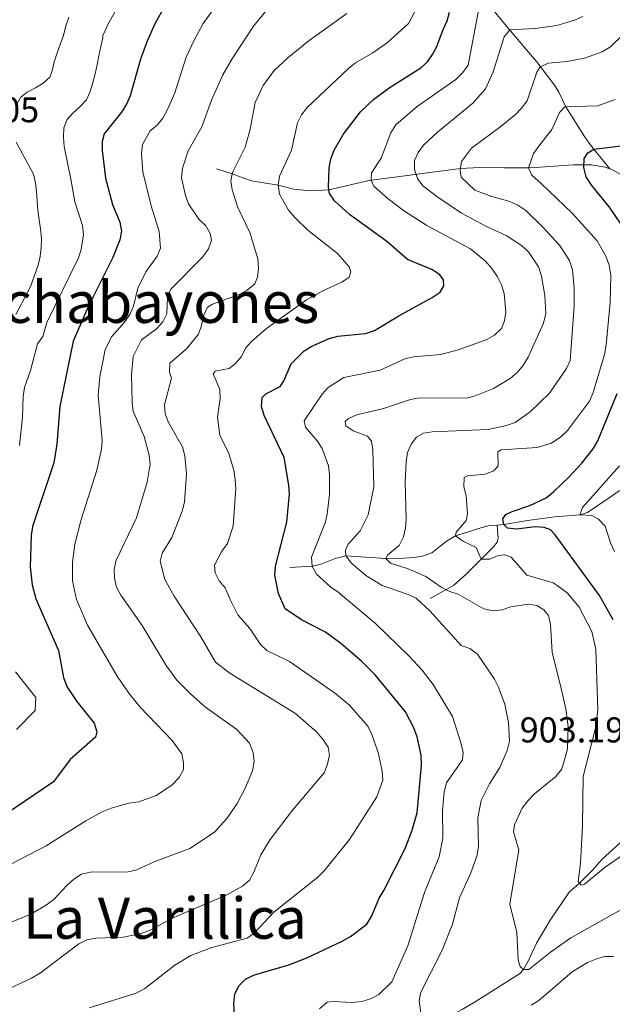
# Model space of a CAD drawing. Units: metres. Extents: x 649134 to 656090, y 697848 to 702624.
# Drawn here: x 654118 to 654283, y 701709 to 701984 of the extents above; entities that cross this region are included whole.
import ezdxf
from ezdxf.enums import TextEntityAlignment as Align

# ---------------------------------------------------------------- set-up
doc = ezdxf.new("R2010")
doc.units = ezdxf.units.M
doc.header["$MEASUREMENT"] = 0
doc.linetypes.add('DGN Style 3', pattern=[108.28324, 77.345171, -30.938069])
for name, color, linetype, lineweight in [('Hidrografía', 7, 'Continuous', 5), ('Relieve y altimetría', 7, 'Continuous', 5), ('Textos de rotulación', 7, 'Continuous', 5)]:
    doc.layers.add(name, color=color, linetype=linetype, lineweight=lineweight)
doc.styles.add('Style-arial', font='arial.shx', dxfattribs={"bigfont": 'arialbig.shx'})
doc.styles.add('Style-Times New Roman', font='txt')

msp = doc.modelspace()

# ---------------------------------------------------------------- linework, layer by layer
at = {"layer": 'Hidrografía', "color": 142, "linetype": 'DGN Style 3', "lineweight": 15}
for points in [[(654212.39, 702031.89, 946.31), (654215.2, 702027.98, 945), (654216.43, 702026.07, 944.05), (654218.49, 702022.42, 941.24), (654221.1, 702018.99, 938.86), (654226.07, 702013.26, 935), (654231.91, 702007.03, 930), (654236.47, 702002.13, 926.56), (654243.5, 701994.54, 922.56), (654251.5, 701984.49, 916.94), (654258.98, 701975.6, 911.35), (654261.75, 701972.38, 910.5), (654266.8, 701965.78, 908.56), (654267.96, 701963.83, 907.64), (654269.92, 701959.68, 905), (654275.17, 701951.43, 902.21), (654276.47, 701949.54, 901.3), (654277.73, 701947.88, 900.01), (654282.19, 701942.38, 894.52)], [(654172.5, 701942.44, 934.99), (654176.92, 701940.99, 935), (654179.13, 701940.21, 934.32), (654182.25, 701939.07, 932.56), (654189.72, 701937.87, 930), (654193.96, 701936.76, 928.17), (654198.72, 701936.28, 926.67), (654203.85, 701936.6, 925), (654215.11, 701939.2, 920.21), (654240.55, 701942.5, 910.16), (654245.9, 701942.79, 908.9), (654252.73, 701942.7, 907.56), (654259.52, 701942.66, 905), (654262.9, 701942.91, 903.78), (654271.98, 701943.54, 897.94), (654274.97, 701943.57, 900), (654276.98, 701943.5, 898.92), (654280.93, 701942.85, 895.13), (654282.19, 701942.38, 894.52)], [(654282.19, 701942.38, 894.52), (654282.97, 701942.1, 894.16), (654285.1, 701940.92, 894.33), (654289.34, 701938.09, 895.15), (654290.53, 701937.39, 895), (654301.18, 701932, 891.19), (654301.57, 701931.89, 891.13)], [(654250.77, 701843.06, 900.35), (654252.67, 701843.21, 900), (654259.26, 701844.31, 898.17), (654264.8, 701845.05, 898.78), (654266.73, 701845.31, 897.9), (654273.78, 701845.93, 895), (654276, 701846.57, 894.26), (654282.05, 701850.67, 893.05), (654284.82, 701852.57, 892.08), (654287.79, 701853.26, 892.08), (654294.12, 701853.83, 889.77)], [(654192.96, 701831.17, 922.71), (654199.19, 701831.57, 920), (654201.4, 701832.02, 918.94), (654205.58, 701833.75, 916.62), (654208.56, 701834.46, 915), (654219.75, 701833.71, 910), (654224.71, 701833.84, 909.39), (654227.68, 701833.99, 908.17), (654230.32, 701834.49, 907.56), (654232.6, 701835.35, 906.98), (654234.87, 701837.19, 906.96), (654236.82, 701838.66, 906.26), (654239.18, 701840.05, 905), (654243.09, 701841.28, 902.06), (654245.57, 701842.06, 901.37), (654248.68, 701842.9, 900.74), (654250.77, 701843.06, 900.35)], [(654232.07, 701822.54, 911.54), (654238.57, 701826.2, 909.09), (654242, 701829.22, 906.96), (654246.27, 701833.52, 905), (654249.77, 701837, 902.56), (654250.77, 701838.27, 901.96), (654251.08, 701839.38, 901.35), (654250.77, 701843.06, 900.35)], [(654175.5, 701691.38, 923.26), (654176.18, 701691.18, 922.98), (654179.25, 701691.29, 922.37), (654182.5, 701691.89, 921.76), (654188.23, 701693.94, 920.25), (654191.05, 701694.97, 919.5), (654196.89, 701696.74, 919.02), (654201.49, 701697.68, 919.02), (654206.4, 701698.45, 918.54), (654226.85, 701701.27, 915), (654229.22, 701701.85, 914.44), (654233.71, 701703.79, 913.29), (654240.98, 701707.93, 911.46), (654244.91, 701710.29, 910.8), (654256.96, 701717.89, 910.07), (654258.11, 701719.1, 910), (654259.37, 701721.24, 909.55), (654261.78, 701726.39, 908.05), (654265.51, 701732.83, 907.16), (654270.84, 701740.67, 906.11), (654273.76, 701743.15, 905), (654277.22, 701746.68, 904.2), (654280.08, 701749.83, 904.02), (654288.98, 701757.98, 904.02)]]:
    msp.add_polyline3d(points, dxfattribs=at)
at = {"layer": 'Relieve y altimetría', "color": 30, "linetype": 'Continuous', "lineweight": 5, "flags": 128}
for points, elevation in [([(654115.57, 701748.69), (654125.01, 701753.58), (654136.09, 701760.57), (654140.81, 701763.18), (654143.14, 701764.09), (654148.04, 701765.5), (654150.86, 701765.88), (654155.66, 701767.6), (654160.03, 701770.5), (654162.07, 701772.61), (654163.29, 701774.87), (654163.33, 701776.73), (654162.87, 701779.23), (654160.12, 701782.94), (654151.19, 701792.26), (654148.05, 701796.16), (654144.81, 701800.9), (654136.53, 701815.16), (654133.5, 701822.28), (654132.32, 701827.48), (654132.32, 701832.69), (654133, 701837.71), (654134.75, 701844.58), (654139.14, 701858.33), (654140.47, 701864.23), (654140.6, 701866.6), (654139.5, 701879.33), (654139.99, 701884.37), (654141.48, 701891.99), (654143.28, 701895.61), (654146.86, 701899.68), (654148.31, 701901.81), (654149.33, 701904.09), (654150.57, 701909.17), (654152.83, 701913.73), (654155.95, 701918.02), (654156.92, 701920.33), (654156.53, 701924.92), (654154.33, 701932.09), (654151.99, 701941.61), (654151.55, 701946.68), (654151.91, 701949.25), (654153.98, 701953.04), (654155.95, 701954.6), (654157.54, 701956.53), (654158.83, 701958.93), (654160.93, 701963.66), (654164.04, 701973.54), (654166.34, 701978.54), (654168.83, 701982.99), (654173.39, 701989.24)], 945), ([(654117.6, 701865.27), (654118.45, 701873.11), (654118.57, 701878.94), (654118.99, 701881.44), (654120.67, 701886.15), (654122.6, 701893.61), (654124.05, 701895.65), (654125.23, 701899.57), (654134, 701917.59), (654134.8, 701919.96), (654135.4, 701924.12), (654135.16, 701926.62), (654133.04, 701933.25), (654131.98, 701939.06), (654130.03, 701948.69), (654129.88, 701951.26), (654129.98, 701953.85), (654130.88, 701956.21), (654132.47, 701957.92), (654134.38, 701959.69), (654136.28, 701961.7), (654137.28, 701964.02), (654137.98, 701966.5), (654138.65, 701968.95), (654139.19, 701971.52), (654139.7, 701973.98), (654140.3, 701976.52), (654140.79, 701978.98), (654140.77, 701979.5), (654142.15, 701982.5), (654146.49, 701990.36)], 955), ([(654154.04, 701860), (654153.73, 701862.53), (654152.35, 701867.78), (654149.29, 701874.79), (654148.95, 701877.27), (654148.82, 701885.07), (654149.25, 701890.08), (654151.62, 701894.68), (654155.78, 701897.79), (654157.56, 701899.72), (654158.7, 701901.95), (654158.89, 701906.93), (654159.8, 701908.85), (654168.72, 701917.83), (654170.31, 701920.15), (654171.15, 701922.5), (654170.78, 701924.34), (654169.55, 701926.52), (654167.58, 701928.38), (654164.68, 701932.61), (654163.82, 701934.96), (654162.73, 701939.93), (654162.99, 701942.62), (654164.65, 701947.46), (654168.4, 701954.1), (654171.08, 701961.53), (654174.27, 701968.67), (654176.97, 701973.32), (654182.86, 701982.25), (654186.17, 701986.28)], 940), ([(654163.64, 701862.39), (654162.99, 701864.9), (654159.15, 701871.66), (654158.18, 701874.07), (654157.99, 701876.56), (654159.97, 701884.06), (654159.4, 701885.72), (654159.48, 701888.22), (654164.15, 701892.24), (654167.5, 701896.34), (654168.36, 701898.68), (654168.85, 701901.39), (654170, 701903.79), (654171.44, 701904.68), (654178.87, 701907.4), (654181.06, 701908.59), (654183.24, 701910.31), (654183.96, 701912.19), (654184.22, 701914.74), (654184, 701917.31), (654181.8, 701924.64), (654178.42, 701931.66), (654176.84, 701936.58), (654176.52, 701939.09), (654176.92, 701940.99), (654177.04, 701941.55), (654180.49, 701948.46), (654181.87, 701953.51), (654183.28, 701960.95), (654185.54, 701965.71), (654188.61, 701969.88), (654192.38, 701973.34), (654198.39, 701978.24), (654208.88, 701985.75)], 935), ([(654176.28, 701822.28), (654174.88, 701825.55), (654173.26, 701827.45), (654172.12, 701829.68), (654171.94, 701831.91), (654173.98, 701835.78), (654175.59, 701837.91), (654177.2, 701842.77), (654177.86, 701853.29), (654177.75, 701855.79), (654177.32, 701858.37), (654175.84, 701863.28), (654173.47, 701868), (654172.8, 701873.16), (654173.49, 701878.33), (654173.45, 701880.83), (654171.56, 701885.22), (654172.17, 701885.96), (654176.01, 701886.77), (654177.8, 701888.1), (654179.47, 701890.05), (654180.62, 701892.41), (654182.29, 701894.28), (654186.49, 701897.85), (654197.64, 701905.91), (654202.32, 701908.49), (654207.44, 701910.78), (654209.48, 701912.21), (654209.99, 701913.72), (654209.51, 701915.07), (654206.27, 701918.79), (654198.02, 701925.35), (654194.33, 701928.85), (654192.58, 701930.87), (654190.06, 701935.39), (654189.72, 701937.87), (654190.06, 701940.4), (654193.4, 701947.61), (654195.1, 701955.21), (654196.17, 701957.47), (654197.83, 701959.56), (654209.33, 701970.42), (654211.26, 701972.02), (654216.06, 701974.74), (654220.21, 701977.7), (654226.04, 701982.97), (654228.49, 701987.49)], 930), ([(654201.23, 701708.08), (654203.38, 701709.95), (654205.1, 701710.13), (654210.26, 701709.83), (654213.01, 701710.18), (654215.41, 701710.88), (654217.76, 701712.14), (654221.37, 701715.64), (654225.83, 701725.69), (654230.57, 701740.81), (654234.59, 701750.53), (654235.63, 701755.73), (654235.57, 701763.45), (654236.01, 701768.62), (654236.64, 701771.15), (654241.06, 701777.6), (654241.29, 701779.62), (654240.78, 701782.06), (654238.36, 701789.64), (654232.95, 701798.56), (654229.85, 701802.56), (654226.22, 701806.52), (654216.83, 701815.61), (654206.46, 701824.37), (654204.37, 701825.75), (654200.44, 701829.32), (654199.19, 701831.57), (654198.99, 701834.11), (654202.77, 701843.68), (654203.33, 701846.11), (654204, 701851.56), (654204.06, 701857.04), (654203.78, 701859.6), (654201.98, 701864.42), (654200.6, 701866.51), (654197.29, 701870.36), (654196.97, 701872.13), (654201.97, 701879.54), (654203.68, 701881.46), (654208.01, 701884.22), (654218.15, 701886.24), (654225.01, 701889.4), (654227.47, 701889.94), (654235.03, 701890.64), (654239.94, 701891.92), (654247.73, 701894.73), (654250.07, 701896), (654252, 701897.9), (654252.8, 701899.99), (654253.21, 701902.46), (654252.72, 701907.63), (654252, 701910.05), (654250.91, 701912.3), (654249.29, 701914.62), (654247.51, 701916.68), (654243.36, 701920.14), (654231.2, 701926.59), (654224.62, 701930.82), (654220.41, 701934.09), (654216.42, 701937.58), (654215.64, 701939.28), (654215.77, 701941.3), (654218.41, 701945.39), (654221.1, 701952.46), (654222.55, 701954.66), (654228.47, 701959.8), (654239.22, 701967.38), (654241.24, 701969.29), (654242.66, 701971.35), (654245.55, 701986.61)], 920), ([(654131.34, 701984.75), (654130.49, 701982.35), (654129.81, 701979.65), (654128.94, 701977.13), (654128.09, 701974.77), (654127.25, 701972.29), (654126.72, 701969.76), (654126.06, 701968.02), (654124.14, 701966.32), (654122, 701964.98), (654119.67, 701963.79), (654117.86, 701962.32), (654116.66, 701960.04)], 960), ([(654251.54, 701775.44), (654253.59, 701780.15), (654254.19, 701782.76), (654253.94, 701787.94), (654252.89, 701793.07), (654251.18, 701797.87), (654250.01, 701800.11), (654245.26, 701807.03), (654243.17, 701808.58), (654240.73, 701809.49), (654231.96, 701819.13), (654228.22, 701822.64), (654225.96, 701823.72), (654218.7, 701826.21), (654214.13, 701828.98), (654210.11, 701832.43), (654208.56, 701834.46), (654208.44, 701836.03), (654209.22, 701837.68), (654212.53, 701841.45), (654214.82, 701845.9), (654216.42, 701853.72), (654216.09, 701863.95), (654215.74, 701866.46), (654214.62, 701867.88), (654210.65, 701869.35), (654208.55, 701870.72), (654208.38, 701871.96), (654209.34, 701872.75), (654211.61, 701873.8), (654219.07, 701875.6), (654226.56, 701878.06), (654229.09, 701878.53), (654242.19, 701878.46), (654244.61, 701879.08), (654249.78, 701881.17), (654254.41, 701883.94), (654256.38, 701885.57), (654257.96, 701887.51), (654259.44, 701889.89), (654263.7, 701899.38), (654264.33, 701902.02), (654264.05, 701907.11), (654263.11, 701912.47), (654262.33, 701915.04), (654259.51, 701919.25), (654257.54, 701921.03), (654253.27, 701923.85), (654247.81, 701926.34), (654240.79, 701930.09), (654234.19, 701934.47), (654230.01, 701937.68), (654228.6, 701939.75), (654228.23, 701940.82), (654227.76, 701942.21), (654227.76, 701944.71), (654228.73, 701947), (654230.22, 701949.02), (654234.15, 701952.61), (654244.02, 701960.75), (654247.56, 701964.74), (654249.67, 701969.48), (654252.74, 701979.22), (654254.27, 701981.19), (654261.39, 701981.55), (654267.41, 701982.4), (654272.38, 701983.86), (654274.64, 701984.94)], 915), ([(654266.11, 701807.6), (654265.61, 701815.28), (654265.05, 701817.84), (654263.82, 701819.44), (654261.8, 701820.64), (654259.55, 701820.95), (654254.61, 701820.2), (654252.16, 701819.36), (654249.67, 701819.16), (654247.01, 701819.67), (654239.93, 701823.79), (654237.53, 701824.5), (654236.62, 701824.96), (654235.12, 701825.72), (654230.9, 701828.68), (654225.94, 701830.87), (654221, 701832.43), (654219.75, 701833.71), (654220.15, 701834.62), (654223.42, 701837.35), (654224.67, 701839.73), (654225.25, 701842.17), (654225.41, 701844.67), (654225.12, 701854.98), (654225.42, 701860.73), (654225.79, 701863.28), (654226.8, 701865.6), (654228.29, 701867.61), (654230.19, 701868.69), (654232.64, 701869.09), (654248.25, 701869.73), (654253.34, 701870.83), (654255.83, 701871.68), (654260.01, 701874.65), (654265.38, 701879.85), (654270.13, 701886.68), (654271.15, 701888.96), (654272.21, 701904.1), (654272.28, 701909.14), (654271.76, 701914.28), (654270.97, 701916.89), (654268.2, 701921.14), (654263.56, 701926.06), (654258.77, 701930.78), (654256.56, 701932.3), (654254.29, 701933.35), (654249.24, 701934.71), (654244.53, 701936.49), (654240.74, 701940.13), (654240.47, 701941.96), (654240.84, 701944.46), (654243.6, 701948.17), (654251.92, 701954.33), (654255.85, 701957.54), (654257.56, 701959.37), (654259.13, 701961.41), (654261.87, 701969.38), (654262.79, 701970.88), (654265.07, 701971.9), (654270.27, 701972.33), (654275.17, 701973.3), (654280.03, 701975.08), (654282.37, 701976.41), (654286.08, 701980.07)], 910), ([(654287.45, 701752.15), (654280.91, 701747.65), (654275.17, 701742.86), (654274.19, 701742.61), (654273.38, 701743.64), (654274.04, 701748.64), (654274.61, 701759.25), (654274.74, 701772.88), (654278.07, 701786), (654278.8, 701791.39), (654278.33, 701808.47), (654277.2, 701813.4), (654273.65, 701820.18), (654270.3, 701824.15), (654267.49, 701826.19), (654266.42, 701826.93), (654259, 701829.03), (654254.7, 701834.11), (654252.92, 701834.76), (654251.02, 701834.52), (654248.7, 701833.57), (654246.27, 701833.52), (654244.93, 701836.79), (654241.22, 701838.55), (654239.18, 701840.05), (654239.36, 701841.04), (654242.1, 701844.31), (654242.49, 701846.15), (654242.15, 701851.17), (654241.51, 701853.69), (654241.57, 701856.28), (654242.54, 701856.75), (654247.42, 701857.26), (654249.83, 701858.22), (654251.02, 701859.6), (654250.96, 701863.5), (654251.89, 701864.01), (654261.92, 701864.69), (654265.92, 701865.86), (654268.57, 701867.64), (654270.42, 701869.47), (654276.49, 701877.62), (654277.51, 701880), (654280.7, 701890.59), (654281.15, 701893.34), (654282.27, 701905.11), (654282.46, 701912.8), (654282.01, 701915.54), (654281.19, 701917.9), (654278.62, 701922.3), (654271.72, 701930.01), (654263.09, 701938.25), (654260.35, 701940.72), (654259.52, 701942.66), (654260.92, 701946.71), (654262.66, 701949.14), (654265.99, 701953.42), (654268.16, 701958.16), (654269.66, 701959.67), (654278.87, 701960.03), (654283.69, 701961.72)], 905), ([(654116.63, 701949.88), (654117.83, 701947.61), (654119.02, 701945.38), (654120.23, 701943.17), (654121.52, 701940.96), (654122.08, 701938.51), (654122.31, 701935.97), (654122.5, 701933.46), (654122.69, 701930.86), (654123.06, 701928.18), (654123.43, 701925.69), (654123.7, 701923.08), (654123.64, 701920.49), (654123.32, 701917.97), (654122.81, 701915.51), (654120.85, 701910.04), (654119.83, 701907.92), (654116.56, 701901.81)], 960), ([(654113.4, 701713.09), (654120.91, 701716.7), (654123.43, 701718.19), (654134.16, 701726.24), (654136.39, 701727.37), (654138.86, 701727.81), (654146.6, 701728.13), (654151.53, 701729.09), (654153.97, 701730.06), (654160.64, 701733.63), (654175.23, 701739.81), (654179.74, 701742.34), (654181.71, 701744.03), (654182.95, 701746.2), (654184.91, 701751.02), (654187.45, 701755.36), (654193.71, 701763.49), (654202.51, 701773.96), (654203.48, 701776.34), (654204.05, 701778.9), (654203.65, 701781.07), (654202.38, 701783.04), (654200.5, 701785.27), (654194.55, 701790.51), (654176.25, 701801.71), (654172.23, 701804.79), (654168.1, 701811.9), (654160.68, 701823.2), (654158.1, 701827.85), (654156.84, 701832.94), (654157.36, 701835.18), (654160.02, 701839.6), (654162.94, 701846.91), (654163.63, 701849.44), (654164.12, 701857.32), (654163.64, 701862.39)], 935), ([(654105.84, 701728.44), (654120.74, 701734.52), (654125.14, 701737.09), (654127.11, 701738.65), (654130.73, 701742.54), (654132.71, 701744.27), (654134.91, 701745.66), (654137.35, 701746.22), (654147.85, 701746.29), (654150.32, 701746.86), (654155.14, 701749.1), (654165.09, 701752.84), (654171.96, 701757.43), (654175.4, 701761.22), (654178.31, 701765.39), (654180.61, 701769.86), (654182.55, 701774.54), (654183, 701777.09), (654182.76, 701779.58), (654181.71, 701782.21), (654178.17, 701786.07), (654169.47, 701792.25), (654165.33, 701795.86), (654161.49, 701799.75), (654158.5, 701803.92), (654151.75, 701814.99), (654145.8, 701823.49), (654144.62, 701825.69), (654144.04, 701828.24), (654143.94, 701830.74), (654144.5, 701833.25), (654150.16, 701845.03), (654153.17, 701855), (654154.04, 701860)], 940), ([(654283.46, 701835.71), (654282.37, 701838.11), (654280.86, 701842.79), (654279.07, 701844.69), (654277.21, 701845.68), (654273.78, 701845.93), (654274.58, 701847.99), (654284.86, 701859.57)], 895), ([(654176.28, 701822.28), (654178.42, 701817.99), (654181.81, 701814.2), (654184.81, 701809.77), (654186.59, 701808.02), (654192.87, 701804.97), (654205.41, 701796.27), (654209.55, 701792.83), (654214.75, 701786.99), (654215.86, 701784.65), (654217.55, 701779.62), (654218.66, 701774.39), (654218.91, 701771.92), (654217.18, 701767.23), (654209.58, 701755.31), (654202.56, 701746.63), (654200.76, 701744.88), (654188.46, 701735.08), (654183.12, 701729.27), (654181.08, 701727.82), (654171.2, 701725.21), (654165.37, 701722.95), (654160.91, 701720.27), (654152.51, 701713.82), (654150.09, 701712.5), (654137.01, 701708.36)], 930), ([(654286.7, 701736.52), (654271.34, 701727.89), (654265.67, 701723.94), (654259.58, 701719.09), (654258.11, 701719.1), (654257.21, 701719.96), (654256.65, 701721.71), (654256.25, 701729.41), (654254.3, 701737.35), (654256.81, 701752.47), (654255.34, 701757.51), (654255.62, 701759.4), (654257.78, 701764.12), (654259.36, 701766.11), (654261.15, 701768.09), (654267.12, 701772.87), (654268.7, 701774.84), (654269.41, 701777.19), (654270.36, 701780.59), (654270.53, 701786.9), (654269.88, 701791.83), (654268.61, 701797.5), (654266.11, 701807.6)], 910), ([(654116.75, 701786.03), (654121.92, 701791.29), (654122.12, 701794.95), (654116.42, 701802.11)], 955), ([(654229.67, 701705.5), (654228.99, 701710.39), (654229.5, 701712.75), (654235.46, 701724.44), (654238.34, 701731.76), (654240.28, 701739.08), (654243.41, 701746.07), (654245.22, 701750.97), (654245.55, 701753.45), (654245.4, 701761.34), (654246.35, 701766.25), (654248.64, 701770.91), (654251.54, 701775.44)], 915), ([(654283.22, 701722.67), (654280.72, 701722.7), (654278.25, 701721.95), (654275.93, 701721.03), (654271.71, 701718.43), (654262.36, 701710.42), (654260.23, 701709.11)], 915)]:
    msp.add_lwpolyline(points, dxfattribs=dict(at, elevation=elevation))
at = {"layer": 'Relieve y altimetría', "color": 30, "linetype": 'Continuous', "lineweight": 25, "flags": 128}
for points, elevation in [([(654158.04, 701987.72), (654155.34, 701982.83), (654153.16, 701978.04), (654151.32, 701972.99), (654148.41, 701962.75), (654147.45, 701960.45), (654146.03, 701958.22), (654141.16, 701952.18), (654140.63, 701950), (654140.6, 701947.49), (654141.54, 701939.86), (654143.53, 701932.49), (654145.53, 701927.53), (654146.02, 701924.99), (654145.59, 701922.6), (654143.59, 701917.65), (654136.73, 701903.93), (654132.55, 701894.39), (654128.83, 701876.12), (654127.96, 701865.6), (654127.11, 701860.41), (654121.23, 701842.62), (654120.82, 701840.15), (654120.55, 701831.36), (654121.07, 701826.39), (654122.1, 701822.45), (654128.42, 701808.04), (654129.81, 701800.5), (654130.75, 701798.04), (654133.6, 701793.79), (654138.35, 701787.78), (654139.15, 701785.37), (654138.74, 701783.89), (654131.67, 701777.7), (654127.1, 701771.39), (654100.42, 701753.39)], 950), ([(654177.66, 701704.41), (654177.35, 701709.57), (654177.64, 701712.16), (654178.74, 701714.48), (654180.56, 701716.4), (654182.78, 701717.54), (654192.72, 701720.36), (654197.73, 701722.34), (654207.57, 701727.01), (654209.86, 701728.31), (654214.43, 701731.7), (654215.76, 701733.82), (654217.84, 701738.97), (654219.19, 701741.08), (654225.09, 701752.81), (654227.09, 701757.91), (654228.46, 701762.79), (654229.69, 701776.06), (654229.54, 701778.87), (654228.5, 701783.95), (654227.58, 701786.46), (654225.19, 701790.94), (654216.71, 701801.27), (654212.96, 701805.04), (654207.16, 701810.01), (654202.94, 701813.22), (654196.2, 701816.66), (654191.64, 701819.73), (654189.84, 701823.98), (654188.81, 701829.04), (654188.96, 701831.63), (654192.16, 701843.87), (654192.85, 701851.73), (654192.68, 701854.22), (654191.34, 701861.93), (654185.83, 701873.63), (654185.05, 701876.13), (654185.27, 701878.59), (654186.25, 701879.69), (654190.23, 701881.68), (654191.32, 701883.29), (654193.34, 701887.98), (654196.99, 701891.69), (654199.13, 701892.98), (654203.88, 701895.09), (654206.3, 701895.7), (654214.05, 701896.5), (654216.53, 701897.32), (654223.31, 701901.43), (654232.68, 701906.54), (654234.87, 701908.02), (654235.94, 701909.82), (654235.84, 701911.41), (654234.8, 701912.82), (654232.73, 701914.22), (654225.73, 701917.12), (654220.02, 701922.15), (654209.63, 701929.71), (654205.45, 701933.51), (654203.98, 701935.53), (654203.85, 701936.6), (654203.75, 701937.44), (654203.88, 701942.62), (654204.35, 701945.19), (654205.29, 701947.6), (654207.79, 701951.96), (654212.66, 701958.32), (654216.29, 701961.76), (654220.62, 701965.01), (654229.46, 701970.61), (654231.37, 701972.23), (654232.77, 701974.3), (654233.99, 701976.55), (654235.68, 701981.32), (654236.85, 701983.7), (654237.5, 701986.12)], 925), ([(654274.94, 701942.82), (654275.06, 701945.32), (654276.09, 701946.92), (654277.74, 701947.87), (654285.32, 701948.79)], 900), ([(654285.29, 701927.06), (654282.14, 701931.73), (654277.14, 701937.76), (654275.6, 701940.16), (654274.94, 701942.82)], 900), ([(654283.14, 701816.66), (654279.3, 701823.36), (654266.93, 701840.29), (654265.67, 701841.68), (654263.9, 701842.37), (654261.41, 701842.57), (654256.13, 701841.93), (654253.64, 701842.21), (654252.67, 701843.21), (654252.37, 701844.8), (654253.18, 701845.96), (654254.91, 701846.85), (654259.87, 701848.47), (654264.43, 701850.67), (654266.45, 701852.36), (654270.8, 701856.4), (654274.38, 701860.29), (654277.56, 701864.31), (654278.85, 701866.56), (654284.21, 701879.73)], 900)]:
    msp.add_lwpolyline(points, dxfattribs=dict(at, elevation=elevation))

# ---------------------------------------------------------------- texts
at = {"layer": 'Textos de rotulación', "color": 250, "linetype": 'Continuous', "lineweight": 5, "style": 'Style-arial'}
for s, p in [('968.05', (654093.91, 701955.4, 968.05)), ('903.19', (654257.06, 701782.42, 903.19))]:
    msp.add_text(s, height=7, dxfattribs=at).set_placement(p)
at = {"layer": 'Textos de rotulación', "color": 250, "linetype": 'Continuous', "lineweight": 5, "style": 'Style-Times New Roman'}
for s, p in [('Sanchabayones', (654143.19, 701905.19, 947.55)), ('La Varillica', (654158.13, 701733.4, 935.3))]:
    msp.add_text(s, height=11.5, dxfattribs=at).set_placement(p, align=Align.MIDDLE_CENTER)

doc.saveas('drawing.dxf')
